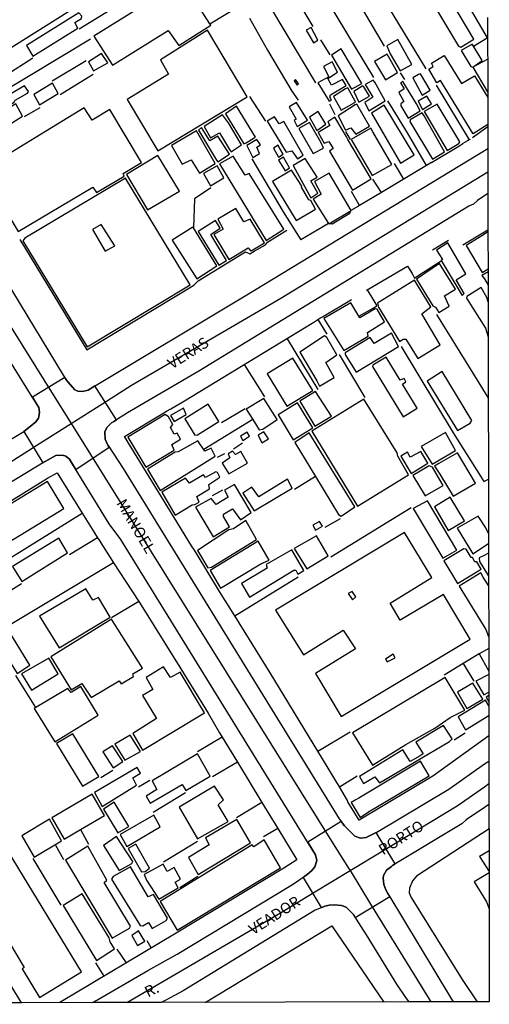
# Model space of a CAD drawing. Extents: x 178293 to 180714, y 1674274 to 1677052.
# Drawn here: x 180604 to 180712, y 1674278 to 1674504 of the extents above; entities that cross this region are included whole.
import ezdxf
from ezdxf.enums import TextEntityAlignment as Align

# ---------------------------------------------------------------- set-up
doc = ezdxf.new("R2010")
doc.units = 0
doc.header["$MEASUREMENT"] = 0
for name, color, linetype in [('V-CRUZAMENTO', 1, 'CONTINUOUS'), ('V-EDIFICACAO', 2, 'CONTINUOUS'), ('V-EIXO_DE_LOGRADOURO', 3, 'CONTINUOUS'), ('V-LOTE', 1, 'CONTINUOUS'), ('V-NOME_DOS_LOGRADOUROS', 7, 'CONTINUOUS'), ('V-QUADRA', 5, 'CONTINUOUS'), ('V-TESTADA', 6, 'CONTINUOUS'), ('X-LIMITE_5000', 7, 'CONTINUOUS')]:
    doc.layers.add(name, color=color, linetype=linetype)

msp = doc.modelspace()

# ---------------------------------------------------------------- linework, layer by layer
at = {"layer": 'V-CRUZAMENTO', "linetype": 'Continuous', "flags": 128}
for points in [[(180623.87, 1674410.36), (180624.99, 1674411.46), (180625.46, 1674411.76), (180626.07, 1674412.14), (180621.14, 1674419.88), (180620.71, 1674419.62), (180619.6, 1674418.95), (180618.33, 1674418.59), (180617.25, 1674418.71), (180616.52, 1674418.97), (180614.99, 1674420.79), (180614.6, 1674421.25), (180614.27, 1674421.79), (180606.86, 1674417.28), (180607.55, 1674416.17), (180608.31, 1674414.95), (180608.48, 1674413.78), (180608.23, 1674412.52), (180607.62, 1674411.65), (180606.29, 1674410.6), (180604.83, 1674409.46), (180609.21, 1674402.24), (180609.76, 1674402.57), (180610.94, 1674403.24), (180612.21, 1674403.96), (180613.73, 1674404.04), (180614.45, 1674403.78), (180615.33, 1674403.07), (180616.01, 1674401.96), (180616.75, 1674400.76), (180624.39, 1674405.86), (180624.16, 1674406.2), (180624.12, 1674406.3), (180623.49, 1674407.72), (180623.41, 1674409.34)], [(180687.21, 1674307.04), (180687.31, 1674307.66), (180687.97, 1674308.9), (180689.13, 1674309.72), (180689.39, 1674309.91), (180690.02, 1674310.29), (180685.67, 1674317.51), (180684.29, 1674316.82), (180683.33, 1674316.33), (180682.03, 1674316.23), (180680.74, 1674316.64), (180679.35, 1674318.05), (180678.35, 1674319.07), (180677.63, 1674320.04), (180669.94, 1674315.3), (180671.36, 1674313), (180671.75, 1674312.37), (180672.06, 1674311.1), (180671.57, 1674309.62), (180670.91, 1674308.8), (180669.74, 1674307.78), (180669.61, 1674307.69), (180668.88, 1674307.21), (180673.06, 1674300.29), (180673.38, 1674300.41), (180673.88, 1674300.61), (180674.86, 1674300.87), (180676.07, 1674300.95), (180677.7, 1674300.8), (180678.74, 1674300.41), (180680.41, 1674298.74), (180680.86, 1674298.04), (180688.78, 1674302.8), (180688.35, 1674303.51), (180687.82, 1674304.39), (180687.37, 1674305.62)]]:
    msp.add_lwpolyline(points, close=True, dxfattribs=at)
at = {"layer": 'V-EDIFICACAO'}
for points in [[(180647.49, 1674502.91), (180641.25, 1674512.77), (180620.88, 1674500.1), (180625.19, 1674493.42), (180637.96, 1674501.4), (180640.37, 1674497.95), (180647.7, 1674502.58)], [(180703, 1674507.89), (180699.67, 1674505.8), (180704.53, 1674497.75), (180705.02, 1674497.53), (180708.05, 1674499.42), (180703, 1674507.89)], [(180605.44, 1674497.95), (180606.91, 1674495.47), (180617.2, 1674501.89), (180616.58, 1674503.19), (180618.05, 1674504.14), (180618.15, 1674504.63), (180617.46, 1674505.44), (180605.44, 1674497.95)], [(180636.17, 1674494.69), (180637.99, 1674491.4), (180628.57, 1674485.53), (180635.58, 1674473.77), (180656.08, 1674486.19), (180646.98, 1674501.44), (180636.17, 1674494.69)], [(180670.71, 1674502.09), (180669.6, 1674501.47), (180671.26, 1674498.57), (180672.3, 1674499.19), (180670.71, 1674502.09)], [(180690.58, 1674499.35), (180688.11, 1674497.88), (180688.82, 1674496.06), (180691.16, 1674492.14), (180693.78, 1674493.62), (180690.58, 1674499.35)], [(180707.94, 1674497.76), (180707.62, 1674498.27), (180705.11, 1674496.81), (180707.36, 1674493.13), (180707.79, 1674493), (180709.97, 1674494.53)], [(180619.65, 1674494.2), (180620.82, 1674492.12), (180624.14, 1674493.94), (180622.64, 1674496.09), (180619.65, 1674494.2)], [(180677.61, 1674497.17), (180675.43, 1674495.7), (180679.97, 1674487.92), (180682.34, 1674489.26), (180677.61, 1674497.17)], [(180688.17, 1674495.96), (180685.24, 1674494.3), (180687.78, 1674490.07), (180690.52, 1674491.76), (180688.17, 1674495.96)], [(180675.4, 1674488.86), (180674.55, 1674490.39), (180676.8, 1674491.79), (180675.56, 1674494.2), (180673.57, 1674493.09), (180674.75, 1674490.78), (180672.24, 1674489.35), (180674.88, 1674485.18), (180675.37, 1674485.4), (180675.01, 1674486.12), (180675.14, 1674486.61), (180678.74, 1674488.78), (180677.92, 1674490.13), (180675.4, 1674488.86)], [(180695.34, 1674491.27), (180694.02, 1674490.51), (180696.16, 1674486.55), (180698.05, 1674487.67), (180695.8, 1674491.46), (180695.34, 1674491.27)], [(180592.32, 1674482.3), (180593.21, 1674480.97), (180594.1, 1674479.83), (180602.64, 1674484.92), (180602.9, 1674485.37), (180605.73, 1674487), (180605.96, 1674487.42), (180604.98, 1674488.69), (180597.91, 1674484.59), (180597.36, 1674485.27), (180593.34, 1674482.8), (180592.32, 1674482.3)], [(180607.13, 1674486.74), (180608.47, 1674484.33), (180612.71, 1674486.97), (180611.4, 1674489.28), (180607.13, 1674486.74)], [(180667.15, 1674490.16), (180666.86, 1674489.8), (180667.54, 1674488.83), (180667.84, 1674489.18), (180667.15, 1674490.16)], [(180685.3, 1674489.51), (180684.95, 1674490.01), (180683.15, 1674488.97), (180684.89, 1674486.06), (180683.02, 1674484.84), (180683.99, 1674482.99), (180687.73, 1674485.22), (180685.3, 1674489.51)], [(180691.79, 1674489.72), (180691.24, 1674489.37), (180692.06, 1674487.98), (180690.83, 1674487.19), (180692.02, 1674485.11), (180691.27, 1674484.56), (180691.27, 1674484.07), (180692.98, 1674481.28), (180695.7, 1674482.96), (180694.92, 1674484.59)], [(180678.62, 1674487.98), (180675.82, 1674486.28), (180677.59, 1674483.08), (180680.78, 1674484.84), (180680.9, 1674485.05), (180679.14, 1674488.25), (180678.62, 1674487.98)], [(180682.79, 1674488.43), (180682.57, 1674488.67), (180680.48, 1674487.36), (180681.7, 1674484.98), (180684.1, 1674486.31), (180682.79, 1674488.43)], [(180594.46, 1674479.38), (180595.53, 1674477.19), (180592.7, 1674475.43), (180591.4, 1674477.49), (180587.13, 1674474.98), (180588.95, 1674471.85), (180604.56, 1674481.72), (180603, 1674484.56), (180594.46, 1674479.38)], [(180665.69, 1674483.87), (180667.29, 1674481.08), (180666.84, 1674480.72), (180667.53, 1674479.39), (180669.88, 1674480.81), (180667.41, 1674484.85), (180665.69, 1674483.87)], [(180678.52, 1674478.71), (180678.59, 1674478.59), (180678.62, 1674478.53), (180679.8, 1674479.08), (180680.94, 1674477.58), (180684.1, 1674479.47), (180681.18, 1674484.52), (180680.81, 1674484.3), (180676.9, 1674481.82)], [(180687.49, 1674484.26), (180684.59, 1674482.41), (180691.23, 1674470.94), (180694.36, 1674472.86), (180687.49, 1674484.26)], [(180697.13, 1674486.24), (180695.27, 1674485.18), (180696.3, 1674483.27), (180698.32, 1674484.58), (180697.24, 1674486.33), (180697.13, 1674486.24)], [(180699.64, 1674484.46), (180696.68, 1674482.84), (180701.92, 1674473.9), (180704.63, 1674475.47), (180704.85, 1674475.86), (180699.64, 1674484.46)], [(180595.18, 1674469.31), (180603.55, 1674455.26), (180620.69, 1674465.43), (180621.54, 1674464.22), (180627.86, 1674468), (180627.66, 1674468.59), (180631.87, 1674471.1), (180624.6, 1674483.25), (180620.53, 1674480.84), (180618.7, 1674483.64), (180595.18, 1674469.31)], [(180650.37, 1674482.05), (180646.17, 1674479.34), (180647.67, 1674476.8), (180649.75, 1674477.94), (180652.03, 1674474.13), (180652.18, 1674473.9), (180652.39, 1674473.56), (180652.69, 1674473.77), (180654.74, 1674475.14), (180651.77, 1674480.22), (180650.37, 1674482.05)], [(180653.63, 1674484.04), (180651.06, 1674482.28), (180655.28, 1674475.38), (180655.85, 1674475.66), (180657.67, 1674476.77), (180658, 1674476.93), (180653.63, 1674484.04)], [(180672.37, 1674482.8), (180670.37, 1674481.54), (180672.01, 1674478.42), (180674.13, 1674479.9), (180672.37, 1674482.8)], [(180696.61, 1674481.79), (180696.18, 1674482.53), (180693.42, 1674480.91), (180693.38, 1674480.48), (180698.53, 1674471.85), (180701.33, 1674473.54), (180696.61, 1674481.79)], [(180664.45, 1674480.52), (180663.41, 1674479.99), (180662.33, 1674481.59), (180660.67, 1674480.58), (180664.97, 1674473.51), (180666.31, 1674473.8), (180667.61, 1674471.95), (180668.91, 1674472.79), (180664.45, 1674480.52)], [(180670.33, 1674480.25), (180667.93, 1674478.9), (180671.21, 1674473.14), (180673.58, 1674474.41), (180673.05, 1674475.61), (180670.33, 1674480.25)], [(180678.39, 1674477.78), (180678.09, 1674478.28), (180676.17, 1674481.54), (180674.57, 1674480.43), (180675.04, 1674479.63), (180672.33, 1674478.01), (180673.71, 1674475.56), (180674.79, 1674475.92), (180675.77, 1674474.29), (180674.96, 1674473.69), (180680.21, 1674464.8), (180684.51, 1674467.34), (180679.15, 1674476.41), (180678.73, 1674477.17), (180678.41, 1674477.75)], [(180638.74, 1674474.98), (180641.18, 1674470.77), (180643.2, 1674471.75), (180645.13, 1674468.69), (180648.71, 1674470.87), (180644.44, 1674478.37), (180638.74, 1674474.98)], [(180649.36, 1674477.16), (180647.47, 1674476.12), (180645.62, 1674479.15), (180644.9, 1674478.53), (180649.04, 1674471.65), (180649.32, 1674471.24), (180652.03, 1674472.99), (180649.36, 1674477.16)], [(180684.91, 1674478.14), (180684.39, 1674479), (180679.93, 1674476.38), (180684.72, 1674468.1), (180689.21, 1674470.64), (180684.91, 1674478.14)], [(180656.01, 1674475.01), (180657.35, 1674472.24), (180658.91, 1674473.15), (180658.29, 1674474.62), (180659.11, 1674475.18), (180658.26, 1674476.41), (180656.01, 1674475.01)], [(180663.27, 1674474.84), (180663.2, 1674475.08), (180662.09, 1674474.4), (180663.26, 1674472.3), (180664.34, 1674473.01), (180663.27, 1674474.84)], [(180635.61, 1674472.7), (180628.41, 1674468.36), (180633.23, 1674460.25), (180640.57, 1674464.58), (180635.61, 1674472.7)], [(180652.88, 1674472.57), (180649.75, 1674470.84), (180660.41, 1674453.21), (180664.48, 1674455.82), (180656.53, 1674468.59), (180655.62, 1674468.2), (180652.88, 1674472.57)], [(180664.42, 1674472.33), (180663.21, 1674471.65), (180664.74, 1674469.18), (180665.79, 1674469.89), (180664.42, 1674472.33)], [(180666.63, 1674470.42), (180670.64, 1674463.05), (180672.27, 1674464.09), (180670.67, 1674466.9), (180672.11, 1674467.74), (180669.38, 1674472.01), (180666.63, 1674470.42)], [(180646.04, 1674468.59), (180647.67, 1674465.79), (180650.73, 1674467.61), (180649.2, 1674470.32), (180646.04, 1674468.59)], [(180668.49, 1674465.43), (180668.62, 1674465.72), (180666.24, 1674469.37), (180661.88, 1674466.73), (180667.32, 1674457.81), (180671.75, 1674460.38), (180670.64, 1674462.43), (180670.18, 1674462.56), (180668.49, 1674465.43)], [(180674.71, 1674457.16), (180674.75, 1674457.09), (180679.89, 1674460.12), (180674.84, 1674468.69), (180671.49, 1674466.73), (180673.05, 1674463.87), (180671.16, 1674462.73)], [(180605.11, 1674453.73), (180604.62, 1674453.18), (180619.35, 1674428.84), (180643.01, 1674443.04), (180628.18, 1674467.52), (180605.11, 1674453.73)], [(180656.7, 1674451.12), (180656.96, 1674450.83), (180660.02, 1674452.69), (180656.76, 1674458.13), (180655.33, 1674457.48), (180653.47, 1674460.54), (180649.36, 1674458.16), (180650.54, 1674455.85), (180648.45, 1674454.61), (180651.87, 1674448.91), (180656.27, 1674451.58)], [(180647.73, 1674454.58), (180649.85, 1674456.08), (180648.78, 1674457.84), (180644.83, 1674455.26), (180649.56, 1674447.57), (180651.32, 1674448.68), (180647.73, 1674454.58)], [(180622.61, 1674456.93), (180620.62, 1674455.75), (180623.52, 1674450.77), (180625.74, 1674452.01), (180622.61, 1674456.93)], [(180643.72, 1674456.16), (180643.63, 1674456.31), (180638.9, 1674453.34), (180644.51, 1674444.41), (180649.07, 1674447.41)], [(180702.05, 1674452.66), (180699.44, 1674451.03), (180700.84, 1674448.86), (180700.52, 1674448.62), (180705.34, 1674440.65), (180705.81, 1674441.05), (180704.01, 1674444.25), (180706.23, 1674445.59), (180702.05, 1674452.66)], [(180694.91, 1674444.33), (180698.63, 1674438.22), (180699.25, 1674437.93), (180700, 1674436.72), (180702.41, 1674438.16), (180701.27, 1674440.54), (180703.83, 1674442.1), (180700.19, 1674447.95), (180694.91, 1674444.33)], [(180694.44, 1674444.12), (180685.92, 1674438.87), (180686.18, 1674437.96), (180690.97, 1674430.04), (180691.85, 1674430.63), (180692.41, 1674430.6), (180695.18, 1674426.2), (180700.32, 1674429.33), (180696.09, 1674436.43), (180698.14, 1674438.06), (180694.44, 1674444.12)], [(180673.67, 1674435.35), (180678.23, 1674428.02), (180683.8, 1674431.28), (180683.64, 1674432.16), (180687.55, 1674434.57), (180685.89, 1674437.47), (180685.43, 1674437.57), (180681.91, 1674435.52), (180679.83, 1674438.97), (180673.67, 1674435.35)], [(180673.8, 1674431.38), (180668.1, 1674427.63), (180672.01, 1674421.08), (180672.63, 1674419.8), (180675.98, 1674421.83), (180674.06, 1674425.25), (180676.6, 1674427.01), (180674.36, 1674430.99), (180673.8, 1674431.38)], [(180678.56, 1674427.5), (180678.56, 1674427.08), (180681.07, 1674423.07), (180690.74, 1674428.94), (180689.18, 1674432), (180685.17, 1674429.65), (180684.26, 1674430.96), (180678.56, 1674427.5)], [(180666.53, 1674426.23), (180660.64, 1674422.68), (180665.13, 1674415.25), (180671.13, 1674418.83), (180666.53, 1674426.23)], [(180687.91, 1674426.49), (180684.85, 1674424.67), (180684.78, 1674424.34), (180691.82, 1674412.77), (180695.01, 1674414.83), (180691.69, 1674420.3), (180692.44, 1674420.85), (180692.08, 1674421.57), (180691.17, 1674421.18), (180687.91, 1674426.49)], [(180700.78, 1674423.2), (180697.36, 1674421.02), (180704.27, 1674409.68), (180707.17, 1674411.37), (180707.59, 1674411.93), (180700.78, 1674423.2)], [(180657.33, 1674412.16), (180658.81, 1674409.84), (180659.69, 1674410), (180662.95, 1674412.19), (180659.86, 1674417.01), (180655.81, 1674414.53)], [(180671.75, 1674418.61), (180668.16, 1674416.39), (180671.59, 1674410.69), (180675.37, 1674412.94), (180671.75, 1674418.61)], [(180682.83, 1674416.85), (180670.9, 1674409.52), (180681.33, 1674392.34), (180693.09, 1674399.54), (180690.61, 1674403.78), (180690.45, 1674404.53), (180682.83, 1674416.85)], [(180638.51, 1674413.13), (180639.29, 1674411.7), (180642.1, 1674413.36), (180641.44, 1674414.79), (180638.51, 1674413.13)], [(180641.8, 1674412.32), (180644.05, 1674408.6), (180644.67, 1674408.7), (180649.56, 1674411.7), (180647.15, 1674415.74), (180641.8, 1674412.32)], [(180663.15, 1674413.26), (180666.63, 1674407.53), (180671.1, 1674410.3), (180667.61, 1674416.03), (180663.15, 1674413.26)], [(180637.24, 1674413.33), (180628.7, 1674408.11), (180632.84, 1674401.27), (180639.33, 1674405.18), (180638.81, 1674406.45), (180640.76, 1674407.66), (180640.01, 1674409.06), (180639.36, 1674408.83), (180638.48, 1674410.33), (180639.03, 1674411.08), (180638.06, 1674412.81), (180637.24, 1674413.33)], [(180654.54, 1674408.41), (180655.07, 1674407.36), (180656.6, 1674408.34), (180656.04, 1674409.29), (180654.54, 1674408.41)], [(180658.55, 1674408.57), (180659.4, 1674406.84), (180660.93, 1674407.79), (180659.92, 1674409.35), (180658.55, 1674408.57)], [(180671.74, 1674399.1), (180677.03, 1674390.45), (180677.58, 1674390.06), (180680.77, 1674392.18), (180670.28, 1674409.12), (180666.96, 1674406.91)], [(180695.99, 1674406), (180698.47, 1674401.92), (180703.84, 1674405.08), (180701.5, 1674409.19), (180695.99, 1674406)], [(180644.77, 1674407.33), (180640.24, 1674404.76), (180639.56, 1674404.73), (180633.23, 1674400.82), (180636.1, 1674395.93), (180648.74, 1674403.75), (180647.77, 1674405.64), (180646.37, 1674404.95), (180644.77, 1674407.33)], [(180651.71, 1674404.33), (180652.1, 1674403.39), (180650.34, 1674402.18), (180651.84, 1674399.74), (180656.14, 1674402.15), (180654.58, 1674404.89), (180653.4, 1674404.2), (180652.69, 1674404.95), (180651.71, 1674404.33)], [(180693.45, 1674403.55), (180692.8, 1674404.69), (180691.33, 1674403.81), (180693.68, 1674399.81), (180697.49, 1674402.15), (180695.86, 1674404.86), (180693.45, 1674403.55)], [(180700, 1674402.12), (180698.99, 1674401.48), (180700.23, 1674399.67), (180703.26, 1674394.59), (180708.44, 1674397.59), (180704.3, 1674404.56), (180700, 1674402.12)], [(180699.41, 1674399.78), (180698.53, 1674401.24), (180697.78, 1674401.6), (180694.07, 1674399.32), (180696.84, 1674394.66), (180701.01, 1674397.04), (180699.41, 1674399.78)], [(180642.81, 1674397.56), (180641.9, 1674398.76), (180636.49, 1674395.5), (180639.59, 1674390.26), (180643.43, 1674392.64), (180644.08, 1674392.67), (180645.03, 1674393.26), (180644.54, 1674394.56), (180647.44, 1674396.32), (180647.28, 1674397.3), (180649.82, 1674398.99), (180649.27, 1674400.07), (180648.84, 1674400.23), (180646.53, 1674398.89), (180646.04, 1674399.51), (180642.81, 1674397.56)], [(180658.75, 1674394.43), (180657.12, 1674396.68), (180655.03, 1674395.31), (180657.7, 1674391.24), (180666.37, 1674396.48), (180665.33, 1674398.5), (180658.75, 1674394.43)], [(180588.46, 1674384.65), (180592.18, 1674378.46), (180614.01, 1674391.79), (180610.26, 1674397.95), (180588.46, 1674384.65)], [(180648.97, 1674392.7), (180647.83, 1674394.1), (180644.18, 1674392.12), (180648.26, 1674385.31), (180652.03, 1674387.59), (180650.6, 1674389.96), (180650.6, 1674390.49), (180652.72, 1674391.69), (180654.54, 1674389.22), (180656.99, 1674390.84), (180653.14, 1674397.33), (180650.89, 1674395.99), (180651.68, 1674394.36), (180648.97, 1674392.7)], [(180702.64, 1674394.36), (180698.99, 1674392.15), (180702.12, 1674386.77), (180705.86, 1674388.95), (180702.64, 1674394.36)], [(180697.39, 1674393.55), (180694.1, 1674391.79), (180700.91, 1674380.42), (180704.14, 1674382.21), (180697.39, 1674393.55)], [(180651.84, 1674386.87), (180644.7, 1674382.18), (180647.05, 1674378.17), (180647.9, 1674378.36), (180658.19, 1674384.72), (180655.72, 1674389.05), (180652.91, 1674387.16), (180651.84, 1674386.87)], [(180672.63, 1674388.82), (180671.13, 1674387.94), (180671.72, 1674386.8), (180673.31, 1674387.72), (180672.63, 1674388.82)], [(180602.28, 1674378.53), (180604.36, 1674375.07), (180614.89, 1674381.59), (180612.87, 1674384.98), (180602.28, 1674378.53)], [(180662.59, 1674368.46), (180668.95, 1674358.23), (180678.04, 1674363.9), (180680.87, 1674359.6), (180671.72, 1674353.93), (180677.61, 1674344.09), (180707.2, 1674361.81), (180701.11, 1674372.08), (180691.17, 1674366.21), (180688.82, 1674370.09), (180698.37, 1674375.99), (180692.15, 1674386.32), (180662.59, 1674368.46)], [(180666.8, 1674382.63), (180669.73, 1674377.97), (180674.65, 1674380.91), (180671.98, 1674385.5), (180666.8, 1674382.63)], [(180647.57, 1674377.58), (180649.92, 1674373.54), (180659.17, 1674379.11), (180661.09, 1674379.96), (180658.58, 1674384.3), (180647.57, 1674377.58)], [(180660.44, 1674378.95), (180660.64, 1674378.14), (180654.74, 1674374.59), (180656.56, 1674371.46), (180666.76, 1674377.65), (180667.19, 1674377.65), (180667.71, 1674376.74), (180669.08, 1674377.55), (180666.31, 1674382.31), (180660.44, 1674378.95)], [(180706.29, 1674382.47), (180705.77, 1674382.57), (180701.17, 1674379.77), (180704.27, 1674374.59), (180709.68, 1674377.88), (180708.7, 1674379.6), (180708.28, 1674379.6), (180707.75, 1674380.55), (180707.43, 1674380.55), (180706.29, 1674382.47)], [(180608.47, 1674367.09), (180612.93, 1674359.86), (180624.63, 1674366.9), (180621.99, 1674371.36), (180620.69, 1674370.74), (180619.06, 1674373.41), (180608.47, 1674367.09)], [(180680.12, 1674372.76), (180679.21, 1674372.3), (180680.19, 1674370.84), (180681, 1674371.55), (180680.12, 1674372.76)], [(180611.04, 1674357.8), (180615.7, 1674350.21), (180618.18, 1674351.68), (180620.27, 1674348.45), (180626.72, 1674352.3), (180627.17, 1674351.58), (180629.98, 1674353.27), (180629.81, 1674353.89), (180632.03, 1674355.2), (180624.96, 1674366.44), (180611.04, 1674357.8)], [(180601.01, 1674364.32), (180598.01, 1674362.43), (180603.35, 1674353.93), (180606.22, 1674355.85), (180601.01, 1674364.32)], [(180687.78, 1674357.28), (180688.17, 1674356.6), (180689.96, 1674357.58), (180689.54, 1674358.36), (180687.78, 1674357.28)], [(180604.33, 1674353.86), (180606.61, 1674350.15), (180612.74, 1674353.89), (180610.59, 1674357.51), (180604.33, 1674353.86)], [(180638.51, 1674353.05), (180636.88, 1674355.49), (180632.88, 1674353.05), (180634.44, 1674350.31), (180632.06, 1674348.91), (180635.25, 1674343.63), (180629.81, 1674340.18), (180632.09, 1674336.4), (180646.3, 1674344.97), (180640.73, 1674354.25), (180638.51, 1674353.05)], [(180607.61, 1674346.15), (180607.26, 1674345.94), (180611.99, 1674338.29), (180621.93, 1674344.41), (180617.95, 1674350.99), (180615.7, 1674349.59), (180614.92, 1674350.54)], [(180680.22, 1674340.37), (180684.81, 1674332.97), (180692.41, 1674337.7), (180699.09, 1674341.41), (180702.64, 1674343.86), (180705.93, 1674345.52), (180701.43, 1674353.01), (180680.22, 1674340.37)], [(180707.82, 1674351.74), (180704.3, 1674349.69), (180706.45, 1674345.91), (180710.13, 1674348.09), (180707.82, 1674351.74)], [(180681.78, 1674330.37), (180682.73, 1674328.77), (180685.37, 1674330.3), (180686.41, 1674328.93), (180702.44, 1674338.35), (180703.06, 1674339), (180701.07, 1674342.03), (180694.72, 1674338.22), (180696.38, 1674335.55), (180695.75, 1674335.11), (180693.45, 1674333.79), (180691.79, 1674336.49), (180681.78, 1674330.37)], [(180616.06, 1674340.11), (180612.31, 1674337.9), (180618.28, 1674328.15), (180622.02, 1674330.37), (180616.06, 1674340.11)], [(180629.23, 1674339.85), (180625.71, 1674337.73), (180628.02, 1674334.08), (180631.57, 1674336.07), (180629.23, 1674339.85)], [(180625.15, 1674337.37), (180622.97, 1674336.04), (180625.32, 1674332.36), (180627.53, 1674333.76), (180625.15, 1674337.37)], [(180634.31, 1674329.39), (180635.32, 1674327.34), (180632.94, 1674325.87), (180633.85, 1674324.24), (180641.12, 1674328.48), (180641.97, 1674327.11), (180647.54, 1674330.4), (180644.64, 1674335.52), (180634.31, 1674329.39)], [(180681.67, 1674325.4), (180680.83, 1674324.92), (180679.89, 1674324.38), (180681.94, 1674320.94), (180683.89, 1674322.21), (180697.82, 1674330.47), (180695.83, 1674333.85), (180682.83, 1674326.09)], [(180621.05, 1674326.69), (180622.81, 1674323.49), (180630.69, 1674328.38), (180629.84, 1674330.01), (180631.6, 1674331.15), (180630.86, 1674332.42), (180621.05, 1674326.69)], [(180617.81, 1674318.18), (180623.33, 1674321.44), (180620.49, 1674326.3), (180611.24, 1674320.85), (180614.07, 1674315.97)], [(180640.47, 1674323.33), (180644.67, 1674316.06), (180651.68, 1674320.04), (180649.43, 1674323.88), (180650.63, 1674325.02), (180648.58, 1674328.15), (180640.47, 1674323.33)], [(180625.58, 1674324.47), (180623.13, 1674322.87), (180626.4, 1674317.46), (180628.9, 1674318.9), (180625.58, 1674324.47)], [(180595.7, 1674322.22), (180586.7, 1674316.68), (180596.41, 1674300.7), (180604.92, 1674286.58), (180604.46, 1674286.25), (180608.44, 1674279.67), (180618.05, 1674285.6)], [(180604.4, 1674316.72), (180607.23, 1674311.89), (180613.52, 1674315.61), (180610.72, 1674320.56), (180604.4, 1674316.72)], [(180626.91, 1674317.04), (180628.44, 1674314.27), (180636.13, 1674318.83), (180634.63, 1674321.47), (180626.91, 1674317.04)], [(180646.5, 1674316.32), (180647.38, 1674314.7), (180642.59, 1674311.8), (180644.83, 1674307.89), (180656.86, 1674315.15), (180653.7, 1674320.5), (180646.5, 1674316.32)], [(180626.1, 1674316.59), (180623.1, 1674314.56), (180626.68, 1674308.76), (180629.62, 1674310.39), (180629.88, 1674310.88), (180626.1, 1674316.59)], [(180614.4, 1674311.14), (180625.12, 1674293.32), (180629.1, 1674295.54), (180629.32, 1674296.02), (180623.3, 1674306.03), (180623.88, 1674306.61), (180619.52, 1674314.34), (180614.4, 1674311.14)], [(180630.5, 1674314.83), (180628.77, 1674313.82), (180631.87, 1674308.5), (180632.65, 1674308.6), (180633.66, 1674309.35), (180630.5, 1674314.83)], [(180629.32, 1674309.64), (180625.35, 1674307.43), (180624.96, 1674306.84), (180631.51, 1674296.15), (180632.13, 1674296.12), (180633.46, 1674296.87), (180634.31, 1674295.5), (180637.5, 1674297.33), (180637.8, 1674297.85), (180634.6, 1674303.29), (180633.36, 1674302.74), (180629.32, 1674309.64)], [(180637.7, 1674308.57), (180636.79, 1674310.23), (180632.48, 1674307.85), (180632.97, 1674306.61), (180635.78, 1674302.22), (180640.21, 1674304.85), (180639.56, 1674306.13), (180640.76, 1674306.84), (180639.29, 1674309.48), (180637.7, 1674308.57)], [(180618.21, 1674303.45), (180613.85, 1674300.75), (180621.54, 1674288.14), (180625.67, 1674290.81), (180624.63, 1674292.44), (180624.44, 1674293.39), (180618.21, 1674303.45)], [(180630.86, 1674294.75), (180629.58, 1674293.87), (180630.88, 1674291.6), (180632.6, 1674292.58), (180631.18, 1674294.97), (180630.86, 1674294.75)]]:
    msp.add_lwpolyline(points, close=True, dxfattribs=at)
at = {"layer": 'V-EDIFICACAO', "flags": 128}
for points in [[(180711.23, 1674479.85), (180707.86, 1674477.65), (180700.41, 1674489.93), (180699.52, 1674489.38), (180697.68, 1674492.55), (180698.69, 1674493.16), (180698.3, 1674493.86), (180701.25, 1674495.63), (180705.2, 1674489.23), (180708.19, 1674490.98), (180711.22, 1674485.99)], [(180711.27, 1674455.2), (180710.21, 1674454.5), (180706.29, 1674452.07), (180709.91, 1674445.88), (180711.29, 1674446.75)], [(180711.28, 1674446.07), (180709.86, 1674445.23), (180710.44, 1674444.41), (180711.29, 1674442.98)], [(180711.3, 1674439.2), (180710.98, 1674440.18), (180709.74, 1674442.46), (180706.39, 1674440.41), (180706.32, 1674440.01), (180710.67, 1674433.16), (180711.32, 1674431.18)], [(180711.39, 1674386.06), (180710.75, 1674387.35), (180709.02, 1674390.06), (180704.2, 1674387.26), (180707.82, 1674381.4), (180711.4, 1674383.74)], [(180711.4, 1674381.58), (180710.23, 1674380.92), (180709.24, 1674380.47), (180709.32, 1674379.64), (180711.29, 1674376.43), (180711.41, 1674376.24)], [(180711.41, 1674374.11), (180710.18, 1674376.04), (180709.61, 1674377.02), (180704.66, 1674374), (180710.81, 1674364.02), (180711.43, 1674362.47)], [(180711.44, 1674353.74), (180708.5, 1674352.2), (180710.31, 1674349.04), (180711.45, 1674349.67)], [(180711.46, 1674346.57), (180710.67, 1674347.81), (180704.46, 1674344.02), (180706.09, 1674341.06), (180711.46, 1674344.34)], [(180711.52, 1674313.28), (180709.36, 1674312.01), (180711.53, 1674308.53)], [(180711.53, 1674308.28), (180708.14, 1674306.19), (180710.93, 1674301.63), (180711.54, 1674300.02)], [(180604.29, 1674278.49), (180591.31, 1674299.88), (180583.9, 1674295.31), (180594.25, 1674278.47)]]:
    msp.add_lwpolyline(points, dxfattribs=at)
at = {"layer": 'V-EDIFICACAO', "linetype": 'Continuous', "flags": 128}
for points in [[(180711.21, 1674494.84), (180707.79, 1674493), (180711.22, 1674487.15)], [(180711.46, 1674348.91), (180710.87, 1674348.54), (180711.46, 1674347.5)]]:
    msp.add_lwpolyline(points, dxfattribs=at)
msp.add_lwpolyline([(180636.15, 1674301.69), (180640.01, 1674295.14), (180663.74, 1674309.41), (180659.98, 1674315.86), (180657.57, 1674314.23), (180657.18, 1674314.71)], close=True, dxfattribs=at)
at = {"layer": 'V-EIXO_DE_LOGRADOURO'}
for points in [[(180444.04, 1674691.31), (180512.49, 1674580.44), (180539.28, 1674536.56), (180548.38, 1674521.42), (180552.1, 1674515.22), (180556.31, 1674508.21), (180566.07, 1674491.97), (180593.57, 1674446.67), (180611.19, 1674418.44), (180615.67, 1674411.27), (180620.11, 1674404.15), (180675.41, 1674315.56), (180679.28, 1674309.36), (180679.65, 1674308.76), (180684.37, 1674301.09), (180697.55, 1674279.66), (180698.17, 1674278.66)], [(180396.5, 1674278.12), (180427.89, 1674297.8), (180462.13, 1674318.48), (180468.61, 1674322.4), (180471.1, 1674323.9), (180476.72, 1674327.42), (180500.38, 1674342.25), (180531.25, 1674360.6), (180562.65, 1674378.77), (180596.18, 1674398.89), (180608.67, 1674406.83), (180615.67, 1674411.27), (180622.96, 1674415.9), (180629.54, 1674420.08), (180663.78, 1674440.03), (180711.25, 1674469)], [(180628.44, 1674278.54), (180663.73, 1674299.11), (180671.59, 1674303.87), (180679.65, 1674308.76), (180686.82, 1674313.1), (180704.18, 1674323.62), (180710.49, 1674328), (180711.49, 1674328.77)]]:
    msp.add_lwpolyline(points, dxfattribs=at)
at = {"layer": 'V-LOTE'}
for p, q in [((180676.08, 1674517.15), (180687.49, 1674497.82)), ((180697.09, 1674492.6), (180683.12, 1674515.68)), ((180664.72, 1674513.16), (180671.08, 1674502.29)), ((180703, 1674513.48), (180711.09, 1674499.68)), ((180647.49, 1674502.91), (180654.87, 1674507.32)), ((180671.77, 1674489.39), (180661.26, 1674507.05)), ((180620.16, 1674499.37), (180597.5, 1674485.76)), ((180672.89, 1674499.25), (180675, 1674495.79)), ((180707.94, 1674497.76), (180711.09, 1674499.68)), ((180600.75, 1674491.13), (180606.93, 1674495.12)), ((180611.37, 1674489.82), (180619.16, 1674494.49)), ((180613.17, 1674486.71), (180620.78, 1674491.38)), ((180691.14, 1674491.65), (180692.12, 1674490.15)), ((180699.38, 1674488.87), (180706.95, 1674476.3)), ((180656.56, 1674486.23), (180660.25, 1674480.62)), ((180674.92, 1674484.58), (180676.16, 1674482.13)), ((180605.04, 1674481.68), (180608.58, 1674483.75)), ((180678.57, 1674478.2), (180679.66, 1674476.36)), ((180707.17, 1674476.42), (180706.95, 1674476.3)), ((180691.96, 1674467.32), (180689.81, 1674470.86)), ((180698.29, 1674471.1), (180697.16, 1674470.42)), ((180697.16, 1674470.42), (180686.85, 1674464.27)), ((180686.85, 1674464.27), (180684.89, 1674467.32)), ((180681.84, 1674461.28), (180679.99, 1674464.43)), ((180686.85, 1674464.27), (180681.84, 1674461.28)), ((180668.36, 1674453.37), (180668.35, 1674453.37)), ((180683.54, 1674441.89), (180692.85, 1674447.36)), ((180683.4, 1674441.81), (180683.54, 1674441.89)), ((180665.2, 1674430.71), (180672.24, 1674419.05)), ((180677.17, 1674427.1), (180683.07, 1674417.25)), ((180655.4, 1674424.77), (180660, 1674417.36)), ((180655.57, 1674414.67), (180650.16, 1674411.44)), ((180657.33, 1674412.16), (180646.14, 1674405.3)), ((180652.89, 1674405.49), (180655, 1674406.84)), ((180649.27, 1674403.53), (180650.97, 1674404.4)), ((180610.28, 1674398.71), (180612.48, 1674399.93)), ((180612.48, 1674399.93), (180618.23, 1674390.71)), ((180671.74, 1674399.1), (180666.89, 1674396.17)), ((180650.43, 1674396.01), (180648.06, 1674394.73)), ((180675.25, 1674380.74), (180693.64, 1674392.05)), ((180596.07, 1674376.95), (180618.23, 1674390.71)), ((180618.23, 1674390.71), (180620.91, 1674386.41)), ((180677.39, 1674389.39), (180673.85, 1674387.44)), ((180621.77, 1674385.04), (180615.34, 1674381.19)), ((180620.91, 1674386.41), (180621.77, 1674385.04)), ((180621.77, 1674385.04), (180622.1, 1674384.51)), ((180622.1, 1674384.51), (180625.45, 1674379.35)), ((180625.45, 1674379.35), (180600.98, 1674364.69)), ((180625.45, 1674379.35), (180628.2, 1674375.11)), ((180653.23, 1674367.17), (180667.73, 1674376.16)), ((180604.33, 1674374.5), (180599.42, 1674371.5)), ((180628.2, 1674375.11), (180631.23, 1674370.46)), ((180653.23, 1674367.17), (180649.74, 1674372.75)), ((180631.23, 1674370.46), (180624.93, 1674366.75)), ((180631.23, 1674370.46), (180631.39, 1674370.21)), ((180631.39, 1674370.21), (180640.85, 1674355.06)), ((180661.37, 1674354.13), (180653.23, 1674367.17)), ((180709.23, 1674358.5), (180705.6, 1674356.25)), ((180711.44, 1674359.67), (180709.23, 1674358.5)), ((180709.23, 1674358.5), (180711.45, 1674354.48)), ((180705.6, 1674356.25), (180701.26, 1674353.56)), ((180705.6, 1674356.25), (180708, 1674352.23)), ((180607.61, 1674346.15), (180603.05, 1674353.5)), ((180672.24, 1674336.18), (180661.37, 1674354.13)), ((180647.14, 1674344.84), (180649.71, 1674340.39)), ((180649.71, 1674340.39), (180650.35, 1674339.34)), ((180672.24, 1674336.18), (180679.7, 1674340.62)), ((180706.08, 1674340.29), (180703.53, 1674338.68)), ((180650.35, 1674339.34), (180644.67, 1674336.04)), ((180650.35, 1674339.34), (180653.83, 1674333.63)), ((180711.47, 1674339.64), (180698.61, 1674330.43)), ((180677.2, 1674327.99), (180672.24, 1674336.18)), ((180653.83, 1674333.63), (180648.08, 1674330.25)), ((180653.83, 1674333.63), (180659.45, 1674324.4)), ((180622.48, 1674330.13), (180625.25, 1674331.81)), ((180631.13, 1674327.97), (180633.78, 1674329.52)), ((180677.2, 1674327.99), (180681.28, 1674330.47)), ((180641.96, 1674326.61), (180634.53, 1674322.13)), ((180679.09, 1674324.87), (180677.2, 1674327.99)), ((180659.45, 1674324.4), (180653.65, 1674320.9)), ((180659.45, 1674324.4), (180663.07, 1674318.45)), ((180679.16, 1674324.53), (180679.09, 1674324.87)), ((180617.81, 1674318.18), (180619.68, 1674314.8)), ((180663.07, 1674318.45), (180659.77, 1674316.51)), ((180663.07, 1674318.45), (180667.47, 1674311.22)), ((180636.86, 1674310.81), (180644.65, 1674315.56)), ((180612.02, 1674314.72), (180613.95, 1674311.3)), ((180606.94, 1674311.52), (180613.37, 1674300.82)), ((180667.47, 1674311.22), (180664.44, 1674309.32)), ((180644.73, 1674307.39), (180640.6, 1674304.86)), ((180639.75, 1674294.43), (180613.09, 1674278.51)), ((180634.05, 1674291.05), (180633.11, 1674292.64)), ((180628.37, 1674287.66), (180626.25, 1674290.75)), ((180623.24, 1674284.58), (180621.37, 1674287.65))]:
    msp.add_line(p, q, dxfattribs=at)
for points in [[(180637.36, 1674519.76), (180636.34, 1674519.11), (180600.51, 1674496.51)], [(180685.08, 1674490.64), (180670.31, 1674515.19), (180669.7, 1674516.21)], [(180640.06, 1674515.56), (180639.25, 1674515.06), (180617.52, 1674501.7)], [(180656.6, 1674504.2), (180660.74, 1674496.9), (180666.31, 1674487.5), (180667.74, 1674485.4)], [(180697.16, 1674470.42), (180692.83, 1674477.91), (180688.35, 1674485.25)], [(180706.95, 1674476.3), (180706.56, 1674476.07), (180705.53, 1674475.48)], [(180657.16, 1674471.94), (180664.35, 1674459.79), (180668.36, 1674453.37)], [(180647.71, 1674465.27), (180643.98, 1674462.75), (180643.72, 1674456.16)], [(180681.84, 1674461.28), (180681.55, 1674461.11), (180679.84, 1674460.09)], [(180674.71, 1674457.16), (180673.57, 1674456.48), (180668.36, 1674453.37)], [(180692.85, 1674447.36), (180693.86, 1674445.63), (180694.44, 1674444.63)], [(180683.54, 1674441.89), (180684.84, 1674439.75), (180685.76, 1674438.23)], [(180637.54, 1674414.07), (180638.56, 1674414.65), (180641.33, 1674416.23), (180671.31, 1674434.53), (180672.98, 1674435.55)], [(180672.27, 1674435.12), (180672.91, 1674434.13), (180674.31, 1674431.79)], [(180711.34, 1674417.23), (180708.29, 1674422.18), (180699.56, 1674436.27)], [(180691.35, 1674428.9), (180703.3, 1674409.14), (180709.54, 1674399.18), (180710.33, 1674397.98), (180711.37, 1674398.54)], [(180643.97, 1674382.23), (180643.33, 1674383.25), (180639.3, 1674389.71)], [(180711.51, 1674318.36), (180694.88, 1674307.47), (180693.95, 1674306.42), (180693.26, 1674304.74), (180693.22, 1674303.68), (180693.68, 1674302.61), (180705.34, 1674283.83), (180708.79, 1674278.68)], [(180646.43, 1674278.57), (180675.44, 1674296.08), (180687.38, 1674278.64)]]:
    msp.add_lwpolyline(points, dxfattribs=at)
at = {"layer": 'V-QUADRA', "flags": 128}
for points in [[(180560.77, 1674509.29), (180577.38, 1674482.39), (180613.91, 1674422.37), (180614.6, 1674421.25), (180614.99, 1674420.79), (180616.52, 1674418.97), (180617.25, 1674418.71), (180618.33, 1674418.59), (180619.6, 1674418.95), (180620.71, 1674419.62), (180655.58, 1674440.56), (180711.24, 1674474.29)], [(180711.26, 1674464), (180708.85, 1674462.4), (180707.93, 1674461.57), (180706.92, 1674461.08), (180644.98, 1674423.29), (180628.62, 1674413.74), (180625.46, 1674411.76), (180624.99, 1674411.46), (180623.87, 1674410.36), (180623.41, 1674409.34), (180623.49, 1674407.72), (180624.12, 1674406.3), (180624.16, 1674406.2), (180627.66, 1674400.95), (180677.17, 1674320.66), (180677.17, 1674320.66), (180678.35, 1674319.07), (180679.35, 1674318.05), (180680.74, 1674316.64), (180682.03, 1674316.23), (180683.33, 1674316.33), (180684.29, 1674316.82), (180685.76, 1674317.56), (180702.27, 1674327.46), (180710.48, 1674333.23), (180711.48, 1674333.9)], [(180620.59, 1674278.52), (180621.59, 1674279.1), (180633.29, 1674285.9), (180640.04, 1674289.59), (180666.42, 1674305.59), (180669.61, 1674307.69), (180669.74, 1674307.78), (180670.91, 1674308.8), (180671.57, 1674309.62), (180672.06, 1674311.1), (180671.75, 1674312.37), (180671.36, 1674313), (180627.09, 1674384.67), (180624.43, 1674388.31), (180616.01, 1674401.96), (180615.33, 1674403.07), (180614.45, 1674403.78), (180613.73, 1674404.04), (180612.21, 1674403.96), (180610.94, 1674403.24), (180609.76, 1674402.57), (180506.38, 1674339.92)], [(180711.5, 1674323.92), (180710.5, 1674323.24), (180706.29, 1674320.4), (180705.28, 1674319.49), (180689.39, 1674309.91), (180689.13, 1674309.72), (180687.97, 1674308.9), (180687.31, 1674307.66), (180687.21, 1674307.04), (180687.37, 1674305.62), (180687.82, 1674304.39), (180688.35, 1674303.51), (180702.67, 1674279.67), (180703.27, 1674278.67)], [(180693.17, 1674278.65), (180692.47, 1674279.65), (180690.35, 1674282.7), (180683.45, 1674294.04), (180680.43, 1674298.71), (180680.4, 1674298.75), (180678.74, 1674300.41), (180677.7, 1674300.8), (180676.07, 1674300.95), (180674.86, 1674300.87), (180673.88, 1674300.61), (180673.38, 1674300.41), (180671.64, 1674299.73), (180641.37, 1674281.23), (180637.39, 1674279.09), (180636.38, 1674278.54)]]:
    msp.add_lwpolyline(points, dxfattribs=at)
at = {"layer": 'V-QUADRA'}
msp.add_lwpolyline([(180463.73, 1674341.5), (180468.41, 1674334.15), (180469.74, 1674332.6), (180469.85, 1674332.51), (180470.99, 1674331.58), (180472.48, 1674331.15), (180474.1, 1674331.49), (180474.37, 1674331.55), (180476.75, 1674332.57), (180481.2, 1674335.13), (180604.83, 1674409.46), (180606.29, 1674410.6), (180607.62, 1674411.65), (180608.23, 1674412.52), (180608.48, 1674413.78), (180608.31, 1674414.95), (180607.55, 1674416.17), (180571.81, 1674473.48), (180561.97, 1674489.69), (180554.01, 1674502.52), (180552.12, 1674505.75)], dxfattribs=at)
at = {"layer": 'V-QUADRA', "flags": 128}
for points in [[(180613.91, 1674422.37), (180613.91, 1674422.37)], [(180641.37, 1674281.23), (180641.37, 1674281.23)], [(180702.67, 1674279.67), (180702.67, 1674279.67)]]:
    msp.add_lwpolyline(points, close=True, dxfattribs=at)
at = {"layer": 'V-TESTADA'}
for p, q in [((180707.74, 1674476.88), (180711.23, 1674479.35)), ((180707.17, 1674476.42), (180706.95, 1674476.3)), ((180698.29, 1674471.1), (180697.16, 1674470.42)), ((180697.16, 1674470.42), (180686.85, 1674464.27)), ((180686.85, 1674464.27), (180681.84, 1674461.28)), ((180705.52, 1674452.24), (180711.27, 1674455.71)), ((180668.36, 1674453.37), (180668.35, 1674453.37)), ((180698.56, 1674451.1), (180702.24, 1674453.32)), ((180683.54, 1674441.89), (180692.85, 1674447.36)), ((180683.4, 1674441.81), (180683.54, 1674441.89)), ((180587.62, 1674384.8), (180610.28, 1674398.71)), ((180610.28, 1674398.71), (180612.48, 1674399.93)), ((180612.48, 1674399.93), (180618.23, 1674390.71)), ((180618.23, 1674390.71), (180620.91, 1674386.41)), ((180620.91, 1674386.41), (180621.77, 1674385.04)), ((180621.77, 1674385.04), (180622.1, 1674384.51)), ((180622.1, 1674384.51), (180625.45, 1674379.35)), ((180625.45, 1674379.35), (180628.2, 1674375.11)), ((180628.2, 1674375.11), (180631.23, 1674370.46)), ((180653.23, 1674367.17), (180649.74, 1674372.75)), ((180631.23, 1674370.46), (180631.39, 1674370.21)), ((180631.39, 1674370.21), (180640.85, 1674355.06)), ((180661.37, 1674354.13), (180653.23, 1674367.17)), ((180640.85, 1674355.06), (180647.14, 1674344.84)), ((180672.24, 1674336.18), (180661.37, 1674354.13)), ((180647.14, 1674344.84), (180649.71, 1674340.39)), ((180649.71, 1674340.39), (180650.35, 1674339.34)), ((180650.35, 1674339.34), (180653.83, 1674333.63)), ((180711.47, 1674339.64), (180698.61, 1674330.43)), ((180677.2, 1674327.99), (180672.24, 1674336.18)), ((180653.83, 1674333.63), (180659.45, 1674324.4)), ((180679.09, 1674324.87), (180677.2, 1674327.99)), ((180659.45, 1674324.4), (180663.07, 1674318.45)), ((180679.16, 1674324.53), (180679.09, 1674324.87)), ((180663.07, 1674318.45), (180667.47, 1674311.22)), ((180667.47, 1674311.22), (180664.44, 1674309.32)), ((180664.44, 1674309.32), (180639.75, 1674294.43)), ((180639.75, 1674294.43), (180613.09, 1674278.51))]:
    msp.add_line(p, q, dxfattribs=at)
for points in [[(180698.29, 1674471.1), (180704.56, 1674474.89), (180705.53, 1674475.48)], [(180706.95, 1674476.3), (180706.56, 1674476.07), (180705.53, 1674475.48)], [(180674.71, 1674457.16), (180675.57, 1674457.05), (180679.63, 1674459.51), (180679.84, 1674460.09)], [(180681.84, 1674461.28), (180681.55, 1674461.11), (180679.84, 1674460.09)], [(180674.71, 1674457.16), (180673.57, 1674456.48), (180668.36, 1674453.37)], [(180656.7, 1674450.18), (180657.7, 1674450.77), (180660.23, 1674452.27), (180660.73, 1674452.82), (180665.17, 1674455.62)], [(180603.91, 1674453.49), (180619.28, 1674428.15), (180642.81, 1674442.4), (180643.81, 1674443.01)], [(180643.81, 1674443.01), (180644.79, 1674444.01), (180654.89, 1674450.18), (180655.7, 1674450.6), (180656.7, 1674450.18)], [(180694.44, 1674444.63), (180695.44, 1674445.28), (180700.53, 1674448.6)], [(180672.98, 1674435.55), (180673.31, 1674435.75), (180679.97, 1674439.74)], [(180681.7, 1674435.87), (180684.93, 1674437.75), (180685.76, 1674438.23)], [(180637.54, 1674414.07), (180638.56, 1674414.65), (180641.33, 1674416.23), (180671.31, 1674434.53), (180672.98, 1674435.55)], [(180639.3, 1674389.71), (180627.93, 1674408.29), (180636.56, 1674413.48), (180637.54, 1674414.07)], [(180643.97, 1674382.23), (180643.33, 1674383.25), (180639.3, 1674389.71)], [(180649.74, 1674372.75), (180644.56, 1674381.25), (180643.97, 1674382.23)], [(180698.61, 1674330.43), (180681.71, 1674320.3), (180679.16, 1674324.53)], [(180711.51, 1674318.36), (180694.88, 1674307.47), (180693.95, 1674306.42), (180693.26, 1674304.74), (180693.22, 1674303.68), (180693.68, 1674302.61), (180705.34, 1674283.83), (180708.79, 1674278.68)], [(180646.43, 1674278.57), (180675.44, 1674296.08), (180687.38, 1674278.64)]]:
    msp.add_lwpolyline(points, dxfattribs=at)
at = {"layer": 'X-LIMITE_5000', "flags": 128}
msp.add_lwpolyline([(180711.19, 1674504.38), (180711.22, 1674486.48), (180711.23, 1674479.68), (180711.24, 1674474.29), (180711.25, 1674469.18), (180711.26, 1674463.88), (180711.27, 1674455), (180711.29, 1674446.46), (180711.29, 1674445.82), (180711.3, 1674443.57), (180711.3, 1674440.07), (180711.32, 1674432.15), (180711.4, 1674386.34), (180711.4, 1674383.46), (180711.4, 1674381.16), (180711.41, 1674376.43), (180711.41, 1674376.24), (180711.41, 1674374.43), (180711.44, 1674363.01), (180711.45, 1674354.01), (180711.46, 1674349.32), (180711.46, 1674346.86), (180711.47, 1674344.26), (180711.48, 1674333.93), (180711.49, 1674328.69), (180711.5, 1674323.92), (180711.52, 1674313.02), (180711.53, 1674308.53), (180711.53, 1674308.28), (180711.54, 1674300.63), (180711.58, 1674278.68), (180703.27, 1674278.67), (180698.17, 1674278.66), (180693.17, 1674278.65), (180636.38, 1674278.54), (180628.36, 1674278.53), (180620.59, 1674278.52), (180604.29, 1674278.49), (180594.25, 1674278.47)], dxfattribs=at)

# ---------------------------------------------------------------- texts
at = {"layer": 'V-NOME_DOS_LOGRADOUROS'}
for s, rotation, p in [('VERAS', 32.232, (180642.69, 1674427.18)), ('MANOEL', 300.7638, (180630.29, 1674387.6)), ('PORTO', 32.6037, (180691.54, 1674316.08)), ('VEADOR', 32.6037, (180662.47, 1674298.26)), ('R.', 26.3377, (180634.31, 1674281.17))]:
    msp.add_text(s, height=2.5, rotation=rotation, dxfattribs=at).set_placement(p, align=Align.MIDDLE)

doc.saveas('drawing.dxf')
